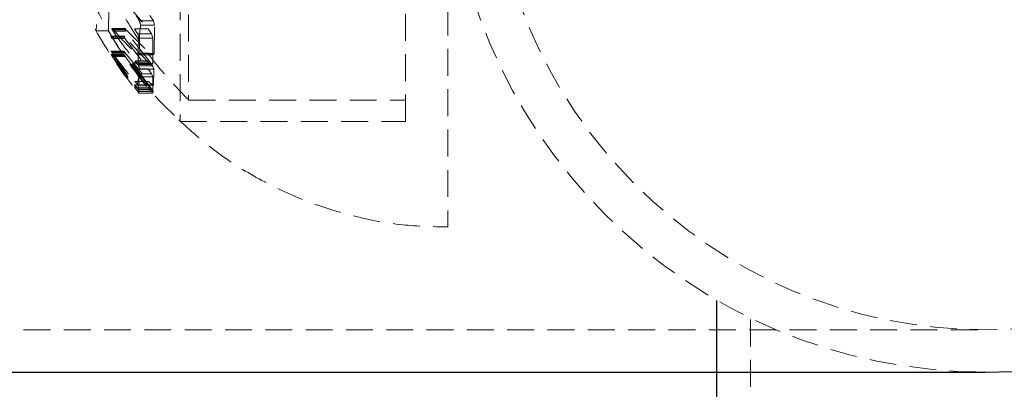
# Model space of a CAD drawing. Units: millimetres. Extents: x -2567 to 2484, y -1725 to 2208.
# Drawn here: x 1013 to 1059, y 274 to 291 of the extents above; entities that cross this region are included whole.
import ezdxf

# ---------------------------------------------------------------- set-up
doc = ezdxf.new("R2010")
doc.units = ezdxf.units.MM
doc.linetypes.add('HIDDEN', pattern=[1.905, 1.27, -0.635])

msp = doc.modelspace()

# ---------------------------------------------------------------- linework, layer by layer
at = {"color": 7, "linetype": 'HIDDEN', "lineweight": 18}
for p, q in [((1020.346, 313.429), (1020.346, 286.429)), ((1030.995, 286.429), (1030.995, 313.429)), ((1020.748, 312.429), (1020.748, 287.429)), ((1017.747, 292.072), (1018.844, 290.804)), ((1019.088, 291.183), (1018.926, 291.425)), ((1017.147, 290.811), (1017.132, 290.801)), ((1017.132, 290.801), (1017.146, 290.752)), ((1017.132, 290.801), (1017.734, 290.801)), ((1017.147, 290.811), (1017.186, 290.777)), ((1017.147, 290.811), (1017.75, 290.811)), ((1017.186, 290.777), (1017.79, 290.777)), ((1017.734, 290.801), (1017.75, 290.811)), ((1017.749, 290.752), (1017.734, 290.801)), ((1017.75, 290.811), (1017.79, 290.777)), ((1017.79, 290.777), (1018.894, 289.656)), ((1018.197, 290.804), (1018.844, 290.804)), ((1018.43, 291.183), (1019.088, 291.183)), ((1018.484, 290.98), (1019.145, 290.98)), ((1018.844, 290.804), (1019.005, 290.561)), ((1019.145, 290.98), (1019.088, 291.183)), ((1019.121, 289.631), (1019.145, 290.98)), ((1016.384, 290.708), (1016.958, 290.708)), ((1017.1, 290.457), (1017.085, 290.452)), ((1017.085, 290.452), (1017.1, 290.406)), ((1017.085, 290.452), (1017.686, 290.452)), ((1017.1, 290.457), (1017.138, 290.418)), ((1017.1, 290.457), (1017.701, 290.457)), ((1017.1, 290.406), (1017.137, 290.34)), ((1017.1, 290.406), (1017.701, 290.406)), ((1017.137, 290.34), (1017.74, 290.34)), ((1017.138, 290.418), (1017.741, 290.418)), ((1017.146, 290.752), (1017.184, 290.685)), ((1017.146, 290.752), (1017.749, 290.752)), ((1017.184, 290.685), (1017.789, 290.685)), ((1017.701, 290.457), (1017.686, 290.452)), ((1017.686, 290.452), (1017.701, 290.406)), ((1017.741, 290.418), (1017.701, 290.457)), ((1017.701, 290.406), (1017.74, 290.34)), ((1017.74, 290.34), (1018.836, 288.91)), ((1018.836, 289.225), (1017.741, 290.418)), ((1017.789, 290.685), (1017.749, 290.752)), ((1018.887, 289.294), (1017.789, 290.685)), ((1018.35, 290.561), (1019.005, 290.561)), ((1018.406, 290.368), (1019.063, 290.368)), ((1019.005, 290.561), (1019.063, 290.368)), ((1019.063, 290.368), (1019.057, 289.164)), ((1017.088, 289.747), (1017.103, 289.737)), ((1017.088, 289.747), (1017.102, 289.713)), ((1017.088, 289.747), (1017.688, 289.747)), ((1017.094, 289.594), (1017.109, 289.564)), ((1017.094, 289.594), (1017.108, 289.579)), ((1017.094, 289.594), (1017.695, 289.594)), ((1017.102, 289.713), (1017.14, 289.65)), ((1017.102, 289.713), (1017.703, 289.713)), ((1017.103, 289.737), (1017.141, 289.687)), ((1017.103, 289.737), (1017.704, 289.737)), ((1017.108, 289.579), (1017.146, 289.526)), ((1017.108, 289.579), (1017.71, 289.579)), ((1017.109, 289.564), (1017.147, 289.504)), ((1017.109, 289.564), (1017.71, 289.564)), ((1017.14, 289.65), (1017.742, 289.65)), ((1017.141, 289.687), (1017.743, 289.687)), ((1017.146, 289.526), (1017.749, 289.526)), ((1017.147, 289.504), (1017.75, 289.504)), ((1017.703, 289.713), (1017.688, 289.747)), ((1017.688, 289.747), (1017.704, 289.737)), ((1017.71, 289.579), (1017.695, 289.594)), ((1017.695, 289.594), (1017.71, 289.564)), ((1017.742, 289.65), (1017.703, 289.713)), ((1017.704, 289.737), (1017.743, 289.687)), ((1017.749, 289.526), (1017.71, 289.579)), ((1017.71, 289.564), (1017.75, 289.504)), ((1018.858, 288.162), (1017.742, 289.65)), ((1017.743, 289.687), (1018.863, 288.311)), ((1018.841, 288.139), (1017.749, 289.526)), ((1017.75, 289.504), (1018.843, 288.052)), ((1018.244, 289.656), (1018.894, 289.656)), ((1018.402, 289.571), (1019.059, 289.571)), ((1018.461, 289.631), (1019.121, 289.631)), ((1018.894, 289.656), (1019.059, 289.571)), ((1019.059, 289.571), (1019.121, 289.631)), ((1018.189, 289.225), (1018.836, 289.225)), ((1018.189, 288.91), (1018.836, 288.91)), ((1018.237, 289.294), (1018.887, 289.294)), ((1018.344, 289.122), (1018.998, 289.122)), ((1018.392, 289.057), (1019.049, 289.057)), ((1018.4, 289.164), (1019.057, 289.164)), ((1018.998, 289.122), (1018.836, 289.225)), ((1018.836, 288.91), (1018.997, 288.678)), ((1019.049, 289.057), (1018.887, 289.294)), ((1019.057, 289.164), (1018.998, 289.122)), ((1019.106, 288.899), (1019.049, 289.057)), ((1018.343, 288.678), (1018.997, 288.678)), ((1018.399, 288.534), (1019.056, 288.534)), ((1018.447, 288.899), (1019.106, 288.899)), ((1018.997, 288.678), (1019.056, 288.534)), ((1019.056, 288.534), (1019.06, 287.946)), ((1019.086, 288.15), (1019.106, 288.899)), ((1018.193, 288.139), (1018.841, 288.139)), ((1018.195, 288.052), (1018.843, 288.052)), ((1018.209, 288.162), (1018.858, 288.162)), ((1018.214, 288.311), (1018.863, 288.311)), ((1018.347, 287.975), (1019.002, 287.975)), ((1018.37, 288.161), (1019.025, 288.161)), ((1018.428, 288.15), (1019.086, 288.15)), ((1019.002, 287.975), (1018.841, 288.139)), ((1018.843, 288.052), (1019.005, 287.851)), ((1019.019, 287.951), (1018.858, 288.162)), ((1018.863, 288.311), (1019.025, 288.161)), ((1019.06, 287.946), (1019.002, 287.975)), ((1019.025, 288.161), (1019.086, 288.15)), ((1018.35, 287.851), (1019.005, 287.851)), ((1018.363, 287.951), (1019.019, 287.951)), ((1018.403, 287.946), (1019.06, 287.946)), ((1018.408, 287.77), (1019.065, 287.77)), ((1018.418, 287.854), (1019.076, 287.854)), ((1019.005, 287.851), (1019.065, 287.77)), ((1019.076, 287.854), (1019.019, 287.951)), ((1019.065, 287.77), (1019.076, 287.854)), ((1020.748, 287.429), (1030.995, 287.429)), ((1020.346, 286.429), (1030.995, 286.429)), ((1047.295, 277.084), (1047.295, -277.084)), ((-1141.605, 276.6), (1058.395, 276.6))]:
    msp.add_line(p, q, dxfattribs=at)
at = {"color": 7, "linetype": 'Continuous', "lineweight": 25}
for p, q in [((1045.695, 277.979), (1045.695, -277.979)), ((-1141.605, 274.6), (1058.395, 274.6))]:
    msp.add_line(p, q, dxfattribs=at)
at = {"color": 7, "linetype": 'HIDDEN', "lineweight": 18, "flags": 128}
msp.add_lwpolyline([(1018.418, 287.854), (1018.398, 287.843), (1018.384, 287.833), (1018.374, 287.822), (1018.37, 287.812), (1018.372, 287.801), (1018.378, 287.791), (1018.39, 287.78), (1018.408, 287.77)], dxfattribs=at)
at = {"color": 7, "linetype": 'HIDDEN', "lineweight": 18}
msp.add_circle((1058.395, 300), 23.4, dxfattribs=at)
msp.add_circle((1058.395, 300), 23.4, dxfattribs=at)
for centre, radius, start, end in [((1058.395, 300), 25.4, 90, 270), ((1032.916, 300.625), 17.291, 212.1429, 213.0962), ((1032.995, 299.929), 19, 208.7805, 219.7031), ((1028.92, 300.799), 15.431, 220.5009, 226.2275), ((1032.994, 300.005), 17.425, 211.8726, 212.8165), ((1023.773, 290.214), 5.344, 171.7589, 186.2616), ((1029.478, 294.044), 11.413, 194.5168, 195.5722), ((1032.114, 300.897), 18.088, 214.3729, 219.9015), ((1028.513, 293.381), 10.546, 195.507, 196.5978), ((1022.679, 289.747), 4.318, 171.7277, 187.7566), ((1032.995, 299.918), 18.89, 212.9283, 218.4886), ((1031.522, 299.797), 17.58, 215.1067, 220.7981), ((1032.049, 299.69), 18.039, 214.294, 219.814), ((1032.93, 299.801), 18.845, 213.1209, 218.5669), ((1023.936, 299.938), 11.752, 241.033, 241.9068), ((1020.181, 287.876), 2.457, 134.4347, 136.3949), ((1024.386, 298.383), 11.058, 235.9128, 236.8751), ((1032.507, 298.404), 16.93, 212.5544, 213.513), ((1019.619, 287.46), 2.095, 125.5773, 127.5087), ((1025.403, 291.398), 7.392, 198.4665, 199.7621), ((1024.36, 290.948), 6.431, 200.6688, 202.0448), ((1019.408, 288.246), 1.049, 164.0876, 196.6403), ((1020.077, 288.483), 1.683, 165.7093, 191.4224), ((1027.282, 296.519), 12.362, 222.6771, 223.7213), ((1029.666, 296.757), 14.4, 217.1935, 218.2035), ((1030.366, 296.897), 14.97, 215.6991, 216.698), ((1026.529, 296.822), 11.899, 225.6701, 226.7089), ((1019.366, 289.855), 2.138, 241.5279, 243.2149), ((1019.272, 292.673), 4.601, 258.6869, 259.4235), ((1020.857, 289.545), 3.025, 214.0505, 215.9383), ((1021.553, 289.681), 3.628, 208.461, 210.2362)]:
    msp.add_arc(centre, radius, start, end, dxfattribs=at)
at = {"color": 7, "linetype": 'Continuous', "lineweight": 25}
msp.add_arc((1058.395, 300), 25.4, 270, 90, dxfattribs=at)
msp.add_arc((1058.395, 300), 25.4, 270, 90, dxfattribs=at)
at = {"color": 7, "linetype": 'HIDDEN', "lineweight": 18}
for points, knots in [([(1032.995, 318.368), (1032.995, 318.385), (1032.995, 318.449), (1032.995, 318.018), (1032.995, 317.094), (1032.995, 315.635), (1032.995, 313.552), (1032.995, 310.957), (1032.995, 307.981), (1032.995, 305.067), (1032.995, 301.981), (1032.995, 298.865), (1032.995, 295.75), (1032.995, 292.782), (1032.995, 289.991), (1032.995, 287.505), (1032.995, 285.352), (1032.995, 283.627), (1032.995, 282.362), (1032.995, 281.572), (1032.995, 281.48), (1032.995, 281.435)], [0, 0, 0, 0, 0.018744, 0.071675, 0.126141, 0.179072, 0.233538, 0.303932, 0.356863, 0.411329, 0.46426, 0.518726, 0.571657, 0.626123, 0.679054, 0.73352, 0.786451, 0.840917, 0.893848, 0.948314, 1, 1, 1, 1]), ([(1020.335, 313.41), (1020.309, 313.389), (1020.023, 313.153), (1019.388, 312.465), (1018.401, 311.35), (1017.367, 309.884), (1016.423, 308.231), (1015.617, 306.383), (1014.995, 304.376), (1014.597, 302.243), (1014.45, 300.02), (1014.576, 297.75), (1014.989, 295.476), (1015.694, 293.24), (1016.686, 291.083), (1017.973, 289.062), (1019.192, 287.519), (1020.054, 286.746), (1020.316, 286.512)], [0, 0, 0, 0, 0.003316, 0.036892, 0.092827, 0.151509, 0.215033, 0.281973, 0.351699, 0.423676, 0.497483, 0.57279, 0.649341, 0.726944, 0.805467, 0.884834, 0.965022, 1, 1, 1, 1]), ([(1020.664, 312.337), (1020.511, 312.185), (1019.969, 311.647), (1019.11, 310.619), (1018.109, 309.19), (1017.211, 307.566), (1016.453, 305.755), (1015.884, 303.787), (1015.541, 301.699), (1015.454, 299.529), (1015.643, 297.32), (1016.119, 295.117), (1016.886, 292.962), (1017.947, 290.906), (1019.211, 289.044), (1020.234, 287.984), (1020.715, 287.485)], [0, 0, 0, 0, 0.023449, 0.082808, 0.145115, 0.212592, 0.283726, 0.357842, 0.434364, 0.512841, 0.592919, 0.674324, 0.75686, 0.840393, 0.924855, 1, 1, 1, 1]), ([(1016.553, 304.337), (1016.546, 303.52), (1016.53, 301.724), (1016.5, 298.664), (1016.465, 295.625), (1016.432, 293.058), (1016.405, 291.373), (1016.388, 290.61), (1016.384, 290.773), (1016.384, 290.804)], [0, 0, 0, 0, 0.137379, 0.302099, 0.466825, 0.631556, 0.796284, 0.961005, 1, 1, 1, 1]), ([(1016.957, 290.75), (1016.962, 290.813), (1016.972, 290.947), (1016.998, 292.435), (1017.031, 294.738), (1017.067, 297.67), (1017.101, 300.865), (1017.123, 303.108), (1017.132, 304.195), (1017.133, 304.337)], [0, 0, 0, 0, 0.150858, 0.315708, 0.480568, 0.645437, 0.81031, 0.975182, 1, 1, 1, 1]), ([(1016.959, 290.751), (1017.288, 290.184), (1017.9, 289.132), (1018.703, 288.218), (1019.074, 287.796)], [0, 0, 0, 0, 0.538366, 1, 1, 1, 1]), ([(1020.287, 286.503), (1020.825, 286.02), (1021.96, 285.001), (1023.934, 283.745), (1026.121, 282.694), (1028.447, 281.947), (1030.755, 281.498), (1032.285, 281.465), (1032.996, 281.449)], [0, 0, 0, 0, 0.154462, 0.326111, 0.498849, 0.672726, 0.847916, 1, 1, 1, 1])]:
    msp.add_open_spline(points, degree=3, knots=knots, dxfattribs=at)

doc.saveas('drawing.dxf')
